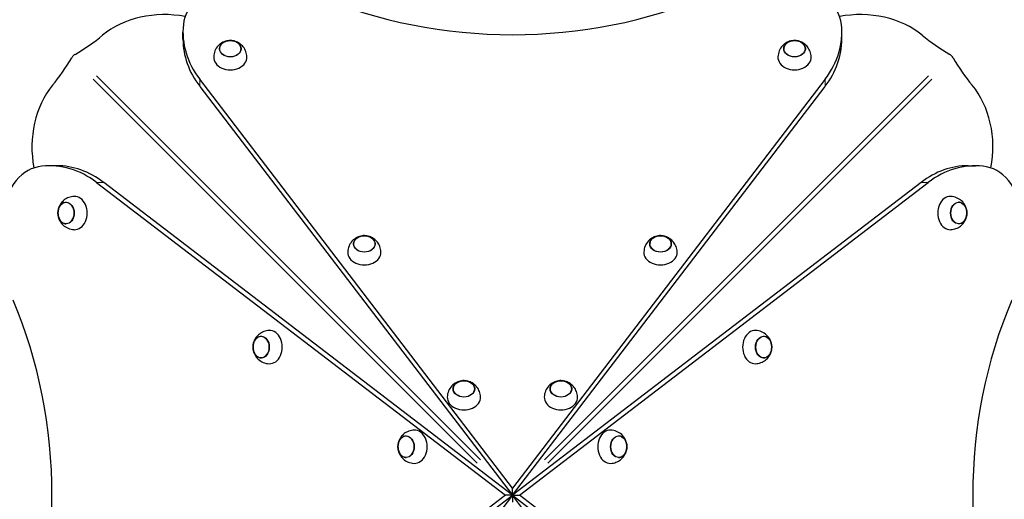
# Model space of a CAD drawing. Units: millimetres. Extents: x 984 to 9310, y -3527 to 6884.
# Drawn here: x 2889 to 4073, y 1309 to 1886 of the extents above; entities that cross this region are included whole.
import ezdxf

# ---------------------------------------------------------------- set-up
doc = ezdxf.new("R2010")
doc.units = ezdxf.units.MM
doc.header["$LTSCALE"] = 50
for name, color, linetype, lineweight in [('Widoczne (ISO)', 7, 'Continuous', 25), ('Widoczne wąskie (ISO)', 7, 'Continuous', 15), ('Wymiar (ISO)', 116, 'Continuous', 18)]:
    doc.layers.add(name, color=color, linetype=linetype, lineweight=lineweight)
doc.styles.add('Tekst etykiety (ISO)', font='tahoma.ttf')
doc.dimstyles.new('Domyślne (ISO)', dxfattribs={"dimscale": 50, "dimtxt": 3.5, "dimasz": 2.5, "dimexe": 3.175, "dimexo": 0, "dimgap": 0.762, "dimtad": 1, "dimtoh": 1, "dimdec": 0, "dimrnd": 1e-08, "dimzin": 0, "dimtxsty": 'Tekst etykiety (ISO)', "dimcen": 0.09, "dimdle": 10, "dimclrd": 256, "dimclre": 256, "dimclrt": 256, "dimadec": 0, "dimazin": 0, "dimtfac": 0.714286, "dimtdec": 0, "dimtmove": 0, "dimatfit": 3, "dimfxl": 0, "dimtolj": 1, "dimtzin": 0, "dimlwd": -1, "dimlwe": -1, "dimarcsym": 0})

# ---------------------------------------------------------------- blocks, each defined once
blk = doc.blocks.new('*D17')
at = {"layer": 'Defpoints', "color": 0}
for p in [(2444, 5184.1), (7247.1, 4184.1), (2444, 1608.1)]:
    blk.add_point(p, dxfattribs=at)
at = {"layer": 'Wymiar (ISO)'}
for p, q in [((2444, 1608.1), (2444, 5342.9)), ((7247.1, 4184.1), (7247.1, 5342.9)), ((7122.1, 5184.1), (2569, 5184.1))]:
    blk.add_line(p, q, dxfattribs=at)
for points in [[(2569, 5204.9), (2569, 5163.3), (2444, 5184.1)], [(7122.1, 5204.9), (7122.1, 5163.3), (7247.1, 5184.1)]]:
    blk.add_solid(points, dxfattribs=at)
at = {"layer": 'Wymiar (ISO)', "insert": (4917.1, 5405.2), "char_height": 175, "attachment_point": 2, "style": 'Tekst etykiety (ISO)'}
blk.add_mtext('\\A1;4803', dxfattribs=at)
blk = doc.blocks.new('*D18')
at = {"layer": 'Defpoints', "color": 0}
for p in [(6351.5, 5063.1), (7983.6, 5063.1), (3481.3, 415.1)]:
    blk.add_point(p, dxfattribs=at)
at = {"layer": 'Wymiar (ISO)'}
for p, q in [((6351.5, 5063.1), (8142.3, 5063.1)), ((7983.6, 540.1), (7983.6, 4938.1)), ((3481.3, 415.1), (8142.3, 415.1))]:
    blk.add_line(p, q, dxfattribs=at)
for points in [[(7962.7, 4938.1), (8004.4, 4938.1), (7983.6, 5063.1)], [(7962.7, 540.1), (8004.4, 540.1), (7983.6, 415.1)]]:
    blk.add_solid(points, dxfattribs=at)
at = {"layer": 'Wymiar (ISO)', "insert": (7762.5, 3177.9), "char_height": 175, "attachment_point": 2, "rotation": 90, "style": 'Tekst etykiety (ISO)'}
blk.add_mtext('\\A1;4648', dxfattribs=at)
blk = doc.blocks.new('*D19')
at = {"layer": 'Defpoints', "color": 0}
for p in [(8667.5, 6659.4), (8667.5, 4384.2), (984, 1590.1)]:
    blk.add_point(p, dxfattribs=at)
at = {"layer": 'Wymiar (ISO)'}
for p, q in [((984, 1590.1), (984, 6818.2)), ((8667.5, 4384.2), (8667.5, 6818.2)), ((1109, 6659.4), (8542.5, 6659.4))]:
    blk.add_line(p, q, dxfattribs=at)
for points in [[(1109, 6680.3), (1109, 6638.6), (984, 6659.4)], [(8542.5, 6680.3), (8542.5, 6638.6), (8667.5, 6659.4)]]:
    blk.add_solid(points, dxfattribs=at)
at = {"layer": 'Wymiar (ISO)', "insert": (4825.7, 6880.5), "char_height": 175, "attachment_point": 2, "style": 'Tekst etykiety (ISO)'}
blk.add_mtext('\\A1;7684', dxfattribs=at)
blk = doc.blocks.new('*D20')
at = {"layer": 'Defpoints', "color": 0}
for p in [(6351.5, 6563.1), (3481.5, -1061.9), (9151.5, -1061.9)]:
    blk.add_point(p, dxfattribs=at)
at = {"layer": 'Wymiar (ISO)'}
for p, q in [((6351.5, 6563.1), (9310.2, 6563.1)), ((9151.5, 6438.1), (9151.5, -936.9)), ((3481.5, -1061.9), (9310.2, -1061.9))]:
    blk.add_line(p, q, dxfattribs=at)
for points in [[(9130.7, 6438.1), (9172.3, 6438.1), (9151.5, 6563.1)], [(9130.7, -936.9), (9172.3, -936.9), (9151.5, -1061.9)]]:
    blk.add_solid(points, dxfattribs=at)
at = {"layer": 'Wymiar (ISO)', "insert": (8931.1, 2750.6), "char_height": 175, "attachment_point": 2, "rotation": 90, "style": 'Tekst etykiety (ISO)'}
blk.add_mtext('\\A1;7625', dxfattribs=at)

msp = doc.modelspace()

# ---------------------------------------------------------------- linework, layer by layer
at = {"layer": 'Widoczne (ISO)'}
for p, q in [((3085.5, 1862.1), (3085.5, 1870.6)), ((3877.5, 1862.1), (3877.5, 1870.6)), ((3481.5, 1322.6), (3105.6, 1814)), ((3857.4, 1814), (3481.5, 1322.6)), ((3105.6, 1805.4), (3481.5, 1314.1)), ((3481.5, 1314.1), (3857.4, 1805.4)), ((2933.5, 1710.1), (2925, 1710.1)), ((4029.4, 1710.1), (4038, 1710.1)), ((2981.6, 1690), (3473, 1314.1)), ((3481.5, 1314.1), (2990.2, 1690)), ((3972.8, 1690), (3481.5, 1314.1)), ((3490, 1314.1), (3981.4, 1690)), ((3473, 1314.1), (2981.6, 938.2)), ((2990.2, 938.2), (3481.5, 1314.1)), ((3481.5, 1314.1), (3105.6, 822.8)), ((3481.5, 1314.1), (3473, 1314.1)), ((3481.5, 1314.1), (3481.5, 1322.6)), ((3857.4, 822.8), (3481.5, 1314.1)), ((3481.5, 1314.1), (3481.5, 1305.6)), ((3481.5, 1314.1), (3972.8, 938.2)), ((3481.5, 1314.1), (3490, 1314.1)), ((3981.4, 938.2), (3490, 1314.1))]:
    msp.add_line(p, q, dxfattribs=at)
for centre, major_axis, start_param, end_param in [((3155.8, 1875.5), (-70, 0), 4.919374, 6.202162), ((3807.2, 1875.5), (70, 0), 0.081024, 1.363812), ((3481.5, 2224.5), (-473, 0), 1.052613, 2.088979), ((3063, 1816.2), (100, 0), 1.315912, 2.4061), ((3900, 1816.2), (100, 0), 0.735492, 1.825681), ((3235.5, 1870.6), (-150, 0), 6.202162, 6.806784), ((3727.5, 1870.6), (150, 0), 5.759587, 6.364209), ((2803.5, 1993.5), (250, 0), 5.367225, 5.547693), ((3235.5, 1862.1), (-150, 0), 0, 0.523599), ((3727.5, 1862.1), (150, 0), 5.759587, 6.283185), ((4159.5, 1993.5), (250, 0), 3.877085, 4.057553), ((2802.1, 1992.1), (0, 250), 3.877085, 4.057553), ((3142.4, 1840.4), (-20, 0), 6.251737, 9.456226), ((3820.6, 1840.4), (-20, 0), 6.251737, 9.456226), ((4160.8, 1992.1), (0, -250), 5.367225, 5.547693), ((2979.4, 1732.6), (0, 100), 0.735492, 1.825681), ((3983.6, 1732.6), (0, -100), 1.315912, 2.4061), ((2920.1, 1639.8), (0, 70), 0.081024, 1.363812), ((2925, 1560.1), (0, 150), 5.759587, 6.364209), ((2933.5, 1560.1), (0, 150), 5.759587, 6.283185), ((4029.4, 1560.1), (0, 150), 0, 0.523599), ((4038, 1560.1), (0, 150), 6.202162, 6.806784), ((4042.8, 1639.8), (0, 70), 4.919374, 6.202162), ((2955.2, 1653.2), (0, -20), 6.251737, 9.456226), ((4007.8, 1653.2), (0, 20), 6.251737, 9.456226), ((3303.5, 1605.9), (-20, 0), 6.251737, 9.456226), ((3659.5, 1605.9), (-20, 0), 6.251737, 9.456226), ((2571.1, 1314.1), (0, -473), 1.052613, 2.088979), ((4391.9, 1314.1), (0, 473), 1.052613, 2.088979), ((3189.7, 1492.1), (0, -20), 6.251737, 9.456226), ((3773.3, 1492.1), (0, 20), 6.251737, 9.456226), ((3423.2, 1431.7), (-20, 0), 6.251737, 9.456226), ((3539.8, 1431.7), (-20, 0), 6.251737, 9.456226), ((3363.9, 1372.4), (0, -20), 6.251737, 9.456226), ((3599.1, 1372.4), (0, 20), 6.251737, 9.456226)]:
    msp.add_ellipse(centre, major_axis=major_axis, ratio=0.754696, start_param=start_param, end_param=end_param, dxfattribs=at)
for centre, major_axis in [((3142.4, 1850.6), (-13, 0)), ((3820.6, 1850.6), (-13, 0)), ((2945, 1653.2), (0, -13)), ((4018, 1653.2), (0, 13)), ((3303.5, 1616.1), (-13, 0)), ((3659.5, 1616.1), (-13, 0)), ((3179.5, 1492.1), (0, -13)), ((3783.5, 1492.1), (0, 13)), ((3423.2, 1441.9), (13, 0)), ((3539.8, 1441.9), (13, 0)), ((3353.7, 1372.4), (0, 13)), ((3609.3, 1372.4), (0, -13))]:
    msp.add_ellipse(centre, major_axis=major_axis, ratio=0.754696, dxfattribs=at)
for points, knots in [([(3162.3, 1840.9), (3162.3, 1843.1), (3161.8, 1845.3), (3160.3, 1849.3), (3159.2, 1851.2), (3156.7, 1854.5), (3155.2, 1855.8), (3152, 1858.1), (3150.2, 1858.9), (3146.5, 1860.2), (3144.6, 1860.5), (3140.6, 1860.5), (3138.6, 1860.3), (3134.5, 1859), (3132.4, 1858), (3128.7, 1855.1), (3127, 1853.4), (3124.4, 1849.3), (3123.4, 1847), (3122.6, 1843.4), (3122.4, 1842.1), (3122.4, 1840.9)], [2.458302, 2.458302, 2.458302, 2.458302, 2.700255, 2.700255, 2.955357, 2.955357, 3.243616, 3.243616, 3.582383, 3.582383, 3.975771, 3.975771, 4.396758, 4.396758, 4.792191, 4.792191, 5.123606, 5.123606, 5.399235, 5.399235, 5.536998, 5.536998, 5.536998, 5.536998]), ([(3155.4, 1850.4), (3155.3, 1851.4), (3155.1, 1852.4), (3154.3, 1854.4), (3153.7, 1855.3), (3152.1, 1857), (3151.1, 1857.8), (3148.9, 1859.1), (3147.6, 1859.6), (3144.9, 1860.2), (3143.5, 1860.4), (3140.8, 1860.3), (3139.4, 1860.1), (3136.7, 1859.4), (3135.5, 1858.9), (3133.3, 1857.6), (3132.3, 1856.8), (3130.7, 1854.9), (3130.2, 1853.9), (3129.5, 1852.1), (3129.4, 1851.3), (3129.4, 1850.4)], [3.185798, 3.185798, 3.185798, 3.185798, 3.47461, 3.47461, 3.784051, 3.784051, 4.104426, 4.104426, 4.430857, 4.430857, 4.75889, 4.75889, 5.087104, 5.087104, 5.415077, 5.415077, 5.741131, 5.741131, 6.060277, 6.060277, 6.298825, 6.298825, 6.298825, 6.298825]), ([(3840.6, 1840.9), (3840.5, 1843.1), (3840.1, 1845.3), (3838.6, 1849.3), (3837.5, 1851.2), (3835, 1854.5), (3833.5, 1855.8), (3830.2, 1858.1), (3828.5, 1858.9), (3824.8, 1860.2), (3822.9, 1860.5), (3818.9, 1860.5), (3816.8, 1860.3), (3812.7, 1859), (3810.7, 1858), (3806.9, 1855.1), (3805.2, 1853.4), (3802.6, 1849.3), (3801.7, 1847), (3800.9, 1843.4), (3800.7, 1842.1), (3800.6, 1840.9)], [2.458302, 2.458302, 2.458302, 2.458302, 2.700255, 2.700255, 2.955357, 2.955357, 3.243616, 3.243616, 3.582383, 3.582383, 3.975771, 3.975771, 4.396758, 4.396758, 4.792191, 4.792191, 5.123606, 5.123606, 5.399235, 5.399235, 5.536998, 5.536998, 5.536998, 5.536998]), ([(3833.6, 1850.4), (3833.6, 1851.4), (3833.4, 1852.4), (3832.6, 1854.4), (3832, 1855.3), (3830.4, 1857), (3829.4, 1857.8), (3827.1, 1859.1), (3825.9, 1859.6), (3823.2, 1860.2), (3821.8, 1860.4), (3819, 1860.3), (3817.6, 1860.1), (3815, 1859.4), (3813.7, 1858.9), (3811.5, 1857.6), (3810.6, 1856.8), (3809, 1854.9), (3808.4, 1853.9), (3807.8, 1852.1), (3807.6, 1851.3), (3807.6, 1850.4)], [3.185798, 3.185798, 3.185798, 3.185798, 3.47461, 3.47461, 3.784051, 3.784051, 4.104426, 4.104426, 4.430857, 4.430857, 4.75889, 4.75889, 5.087104, 5.087104, 5.415077, 5.415077, 5.741131, 5.741131, 6.060277, 6.060277, 6.298825, 6.298825, 6.298825, 6.298825]), ([(2955.7, 1843.8), (2955.1, 1843.5), (2954.5, 1843), (2953.5, 1842.1), (2953.1, 1841.7), (2952.4, 1840.8), (2952.1, 1840.3), (2951.8, 1839.9)], [0, 0, 0, 0, 0.2343883, 0.2343883, 0.4073067, 0.4073067, 0.5802251, 0.5802251, 0.5802251, 0.5802251]), ([(4011.2, 1839.9), (4010.8, 1840.5), (4010.4, 1841.1), (4009.5, 1842.1), (4009, 1842.5), (4008.2, 1843.2), (4007.7, 1843.5), (4007.3, 1843.8)], [0, 0, 0, 0, 0.2343883, 0.2343883, 0.4073067, 0.4073067, 0.5802251, 0.5802251, 0.5802251, 0.5802251]), ([(2954.7, 1673.2), (2952.5, 1673.1), (2950.3, 1672.7), (2946.3, 1671.2), (2944.4, 1670.1), (2941.2, 1667.6), (2939.8, 1666.1), (2937.5, 1662.8), (2936.7, 1661.1), (2935.4, 1657.4), (2935.1, 1655.5), (2935.1, 1651.5), (2935.3, 1649.5), (2936.6, 1645.4), (2937.6, 1643.3), (2940.5, 1639.5), (2942.2, 1637.9), (2946.3, 1635.3), (2948.6, 1634.3), (2952.2, 1633.5), (2953.5, 1633.3), (2954.7, 1633.3)], [2.458302, 2.458302, 2.458302, 2.458302, 2.700255, 2.700255, 2.955357, 2.955357, 3.243616, 3.243616, 3.582383, 3.582383, 3.975771, 3.975771, 4.396758, 4.396758, 4.792191, 4.792191, 5.123606, 5.123606, 5.399235, 5.399235, 5.536998, 5.536998, 5.536998, 5.536998]), ([(4008.3, 1633.3), (4010.5, 1633.3), (4012.7, 1633.8), (4016.7, 1635.3), (4018.6, 1636.4), (4021.8, 1638.9), (4023.2, 1640.4), (4025.5, 1643.6), (4026.3, 1645.4), (4027.5, 1649.1), (4027.9, 1651), (4027.9, 1655), (4027.6, 1657), (4026.3, 1661.1), (4025.3, 1663.2), (4022.5, 1666.9), (4020.7, 1668.6), (4016.6, 1671.2), (4014.4, 1672.2), (4010.8, 1673), (4009.5, 1673.2), (4008.3, 1673.2)], [2.458302, 2.458302, 2.458302, 2.458302, 2.700255, 2.700255, 2.955357, 2.955357, 3.243616, 3.243616, 3.582383, 3.582383, 3.975771, 3.975771, 4.396758, 4.396758, 4.792191, 4.792191, 5.123606, 5.123606, 5.399235, 5.399235, 5.536998, 5.536998, 5.536998, 5.536998]), ([(2945.2, 1666.2), (2944.2, 1666.2), (2943.2, 1666), (2941.2, 1665.2), (2940.3, 1664.6), (2938.6, 1663), (2937.8, 1662), (2936.5, 1659.7), (2936, 1658.5), (2935.4, 1655.8), (2935.2, 1654.4), (2935.3, 1651.6), (2935.5, 1650.2), (2936.2, 1647.6), (2936.7, 1646.4), (2938, 1644.1), (2938.8, 1643.2), (2940.7, 1641.6), (2941.7, 1641), (2943.5, 1640.4), (2944.3, 1640.3), (2945.2, 1640.2)], [3.185798, 3.185798, 3.185798, 3.185798, 3.47461, 3.47461, 3.784051, 3.784051, 4.104426, 4.104426, 4.430857, 4.430857, 4.75889, 4.75889, 5.087104, 5.087104, 5.415077, 5.415077, 5.741131, 5.741131, 6.060277, 6.060277, 6.298825, 6.298825, 6.298825, 6.298825]), ([(4017.8, 1640.2), (4018.8, 1640.3), (4019.8, 1640.5), (4021.8, 1641.3), (4022.7, 1641.9), (4024.4, 1643.5), (4025.2, 1644.5), (4026.4, 1646.7), (4026.9, 1648), (4027.6, 1650.7), (4027.7, 1652.1), (4027.7, 1654.8), (4027.5, 1656.2), (4026.8, 1658.9), (4026.3, 1660.1), (4024.9, 1662.3), (4024.1, 1663.3), (4022.3, 1664.9), (4021.3, 1665.4), (4019.5, 1666.1), (4018.6, 1666.2), (4017.8, 1666.2)], [3.185798, 3.185798, 3.185798, 3.185798, 3.47461, 3.47461, 3.784051, 3.784051, 4.104426, 4.104426, 4.430857, 4.430857, 4.75889, 4.75889, 5.087104, 5.087104, 5.415077, 5.415077, 5.741131, 5.741131, 6.060277, 6.060277, 6.298825, 6.298825, 6.298825, 6.298825]), ([(3323.5, 1606.4), (3323.4, 1608.6), (3322.9, 1610.8), (3321.4, 1614.9), (3320.4, 1616.7), (3317.8, 1620), (3316.3, 1621.3), (3313.1, 1623.6), (3311.3, 1624.5), (3307.7, 1625.7), (3305.7, 1626), (3301.8, 1626.1), (3299.7, 1625.8), (3295.6, 1624.5), (3293.5, 1623.5), (3289.8, 1620.6), (3288.1, 1618.9), (3285.5, 1614.8), (3284.5, 1612.6), (3283.7, 1608.9), (3283.6, 1607.7), (3283.5, 1606.4)], [2.458302, 2.458302, 2.458302, 2.458302, 2.700255, 2.700255, 2.955357, 2.955357, 3.243616, 3.243616, 3.582383, 3.582383, 3.975771, 3.975771, 4.396758, 4.396758, 4.792191, 4.792191, 5.123606, 5.123606, 5.399235, 5.399235, 5.536998, 5.536998, 5.536998, 5.536998]), ([(3316.5, 1615.9), (3316.5, 1616.9), (3316.3, 1617.9), (3315.4, 1619.9), (3314.8, 1620.8), (3313.2, 1622.6), (3312.2, 1623.3), (3310, 1624.6), (3308.7, 1625.1), (3306.1, 1625.7), (3304.7, 1625.9), (3301.9, 1625.8), (3300.5, 1625.6), (3297.9, 1624.9), (3296.6, 1624.4), (3294.4, 1623.1), (3293.4, 1622.3), (3291.9, 1620.4), (3291.3, 1619.4), (3290.7, 1617.6), (3290.5, 1616.8), (3290.5, 1615.9)], [3.185798, 3.185798, 3.185798, 3.185798, 3.47461, 3.47461, 3.784051, 3.784051, 4.104426, 4.104426, 4.430857, 4.430857, 4.75889, 4.75889, 5.087104, 5.087104, 5.415077, 5.415077, 5.741131, 5.741131, 6.060277, 6.060277, 6.298825, 6.298825, 6.298825, 6.298825]), ([(3679.5, 1606.4), (3679.4, 1608.6), (3678.9, 1610.8), (3677.4, 1614.9), (3676.4, 1616.7), (3673.8, 1620), (3672.3, 1621.3), (3669.1, 1623.6), (3667.3, 1624.5), (3663.6, 1625.7), (3661.7, 1626), (3657.8, 1626.1), (3655.7, 1625.8), (3651.6, 1624.5), (3649.5, 1623.5), (3645.8, 1620.6), (3644.1, 1618.9), (3641.5, 1614.8), (3640.5, 1612.6), (3639.7, 1608.9), (3639.6, 1607.7), (3639.5, 1606.4)], [2.458302, 2.458302, 2.458302, 2.458302, 2.700255, 2.700255, 2.955357, 2.955357, 3.243616, 3.243616, 3.582383, 3.582383, 3.975771, 3.975771, 4.396758, 4.396758, 4.792191, 4.792191, 5.123606, 5.123606, 5.399235, 5.399235, 5.536998, 5.536998, 5.536998, 5.536998]), ([(3672.5, 1615.9), (3672.5, 1616.9), (3672.3, 1617.9), (3671.4, 1619.9), (3670.8, 1620.8), (3669.2, 1622.6), (3668.2, 1623.3), (3666, 1624.6), (3664.7, 1625.1), (3662.1, 1625.7), (3660.7, 1625.9), (3657.9, 1625.8), (3656.5, 1625.6), (3653.9, 1624.9), (3652.6, 1624.4), (3650.4, 1623.1), (3649.4, 1622.3), (3647.9, 1620.4), (3647.3, 1619.4), (3646.7, 1617.6), (3646.5, 1616.8), (3646.5, 1615.9)], [3.185798, 3.185798, 3.185798, 3.185798, 3.47461, 3.47461, 3.784051, 3.784051, 4.104426, 4.104426, 4.430857, 4.430857, 4.75889, 4.75889, 5.087104, 5.087104, 5.415077, 5.415077, 5.741131, 5.741131, 6.060277, 6.060277, 6.298825, 6.298825, 6.298825, 6.298825]), ([(3189.2, 1512.1), (3187, 1512), (3184.8, 1511.5), (3180.7, 1510), (3178.9, 1509), (3175.6, 1506.4), (3174.3, 1505), (3172, 1501.7), (3171.1, 1500), (3169.9, 1496.3), (3169.6, 1494.3), (3169.5, 1490.4), (3169.8, 1488.3), (3171.1, 1484.2), (3172.1, 1482.2), (3175, 1478.4), (3176.7, 1476.7), (3180.8, 1474.1), (3183, 1473.2), (3186.7, 1472.3), (3187.9, 1472.2), (3189.2, 1472.1)], [2.458302, 2.458302, 2.458302, 2.458302, 2.700255, 2.700255, 2.955357, 2.955357, 3.243616, 3.243616, 3.582383, 3.582383, 3.975771, 3.975771, 4.396758, 4.396758, 4.792191, 4.792191, 5.123606, 5.123606, 5.399235, 5.399235, 5.536998, 5.536998, 5.536998, 5.536998]), ([(3179.7, 1505.1), (3178.7, 1505.1), (3177.7, 1504.9), (3175.7, 1504.1), (3174.8, 1503.4), (3173, 1501.8), (3172.3, 1500.9), (3171, 1498.6), (3170.5, 1497.3), (3169.9, 1494.7), (3169.7, 1493.3), (3169.8, 1490.5), (3170, 1489.1), (3170.7, 1486.5), (3171.2, 1485.2), (3172.5, 1483), (3173.3, 1482), (3175.2, 1480.5), (3176.2, 1479.9), (3178, 1479.3), (3178.8, 1479.1), (3179.7, 1479.1)], [3.185798, 3.185798, 3.185798, 3.185798, 3.47461, 3.47461, 3.784051, 3.784051, 4.104426, 4.104426, 4.430857, 4.430857, 4.75889, 4.75889, 5.087104, 5.087104, 5.415077, 5.415077, 5.741131, 5.741131, 6.060277, 6.060277, 6.298825, 6.298825, 6.298825, 6.298825]), ([(3773.8, 1472.1), (3776, 1472.2), (3778.2, 1472.7), (3782.2, 1474.2), (3784.1, 1475.2), (3787.3, 1477.8), (3788.7, 1479.3), (3791, 1482.5), (3791.8, 1484.3), (3793.1, 1488), (3793.4, 1489.9), (3793.4, 1493.8), (3793.2, 1495.9), (3791.8, 1500), (3790.9, 1502.1), (3788, 1505.8), (3786.2, 1507.5), (3782.1, 1510.1), (3779.9, 1511.1), (3776.3, 1511.9), (3775, 1512), (3773.8, 1512.1)], [2.458302, 2.458302, 2.458302, 2.458302, 2.700255, 2.700255, 2.955357, 2.955357, 3.243616, 3.243616, 3.582383, 3.582383, 3.975771, 3.975771, 4.396758, 4.396758, 4.792191, 4.792191, 5.123606, 5.123606, 5.399235, 5.399235, 5.536998, 5.536998, 5.536998, 5.536998]), ([(3783.3, 1479.1), (3784.3, 1479.1), (3785.3, 1479.3), (3787.3, 1480.2), (3788.2, 1480.8), (3789.9, 1482.4), (3790.7, 1483.4), (3792, 1485.6), (3792.4, 1486.9), (3793.1, 1489.5), (3793.2, 1490.9), (3793.2, 1493.7), (3793, 1495.1), (3792.3, 1497.7), (3791.8, 1499), (3790.5, 1501.2), (3789.6, 1502.2), (3787.8, 1503.7), (3786.8, 1504.3), (3785, 1504.9), (3784.1, 1505.1), (3783.3, 1505.1)], [3.185798, 3.185798, 3.185798, 3.185798, 3.47461, 3.47461, 3.784051, 3.784051, 4.104426, 4.104426, 4.430857, 4.430857, 4.75889, 4.75889, 5.087104, 5.087104, 5.415077, 5.415077, 5.741131, 5.741131, 6.060277, 6.060277, 6.298825, 6.298825, 6.298825, 6.298825]), ([(3443.2, 1432.2), (3443.1, 1434.4), (3442.6, 1436.6), (3441.1, 1440.7), (3440.1, 1442.5), (3437.5, 1445.8), (3436, 1447.1), (3432.8, 1449.4), (3431, 1450.3), (3427.3, 1451.5), (3425.4, 1451.8), (3421.5, 1451.9), (3419.4, 1451.6), (3415.3, 1450.3), (3413.2, 1449.3), (3409.5, 1446.4), (3407.8, 1444.7), (3405.2, 1440.6), (3404.2, 1438.4), (3403.4, 1434.7), (3403.3, 1433.5), (3403.2, 1432.2)], [3.094089, 3.094089, 3.094089, 3.094089, 3.336042, 3.336042, 3.591144, 3.591144, 3.879403, 3.879403, 4.21817, 4.21817, 4.611559, 4.611559, 5.032545, 5.032545, 5.427978, 5.427978, 5.759394, 5.759394, 6.035023, 6.035023, 6.172785, 6.172785, 6.172785, 6.172785]), ([(3436.2, 1441.8), (3436.2, 1442.8), (3436, 1443.7), (3435.1, 1445.7), (3434.5, 1446.7), (3432.9, 1448.4), (3431.9, 1449.1), (3429.7, 1450.4), (3428.4, 1450.9), (3425.8, 1451.5), (3424.4, 1451.7), (3421.6, 1451.6), (3420.2, 1451.5), (3417.6, 1450.7), (3416.3, 1450.2), (3414.1, 1448.9), (3413.1, 1448.1), (3411.6, 1446.3), (3411, 1445.3), (3410.4, 1443.4), (3410.2, 1442.6), (3410.2, 1441.8)], [3.821586, 3.821586, 3.821586, 3.821586, 4.110398, 4.110398, 4.419838, 4.419838, 4.740214, 4.740214, 5.066644, 5.066644, 5.394677, 5.394677, 5.722892, 5.722892, 6.050864, 6.050864, 6.376919, 6.376919, 6.696065, 6.696065, 6.934613, 6.934613, 6.934613, 6.934613]), ([(3559.8, 1432.2), (3559.7, 1434.4), (3559.2, 1436.6), (3557.7, 1440.7), (3556.7, 1442.5), (3554.1, 1445.8), (3552.6, 1447.1), (3549.4, 1449.4), (3547.6, 1450.3), (3544, 1451.5), (3542, 1451.8), (3538.1, 1451.9), (3536, 1451.6), (3531.9, 1450.3), (3529.8, 1449.3), (3526.1, 1446.4), (3524.4, 1444.7), (3521.8, 1440.6), (3520.8, 1438.4), (3520, 1434.7), (3519.9, 1433.5), (3519.8, 1432.2)], [3.094089, 3.094089, 3.094089, 3.094089, 3.336042, 3.336042, 3.591144, 3.591144, 3.879403, 3.879403, 4.21817, 4.21817, 4.611559, 4.611559, 5.032545, 5.032545, 5.427978, 5.427978, 5.759394, 5.759394, 6.035023, 6.035023, 6.172785, 6.172785, 6.172785, 6.172785]), ([(3552.8, 1441.8), (3552.8, 1442.8), (3552.6, 1443.7), (3551.7, 1445.7), (3551.1, 1446.7), (3549.5, 1448.4), (3548.5, 1449.1), (3546.3, 1450.4), (3545, 1450.9), (3542.4, 1451.5), (3541, 1451.7), (3538.2, 1451.6), (3536.8, 1451.5), (3534.2, 1450.7), (3532.9, 1450.2), (3530.7, 1448.9), (3529.7, 1448.1), (3528.2, 1446.3), (3527.6, 1445.3), (3527, 1443.4), (3526.8, 1442.6), (3526.8, 1441.8)], [3.821586, 3.821586, 3.821586, 3.821586, 4.110398, 4.110398, 4.419838, 4.419838, 4.740214, 4.740214, 5.066644, 5.066644, 5.394677, 5.394677, 5.722892, 5.722892, 6.050864, 6.050864, 6.376919, 6.376919, 6.696065, 6.696065, 6.934613, 6.934613, 6.934613, 6.934613]), ([(3363.4, 1392.4), (3361.2, 1392.3), (3359, 1391.8), (3354.9, 1390.3), (3353.1, 1389.3), (3349.8, 1386.8), (3348.5, 1385.3), (3346.2, 1382), (3345.3, 1380.3), (3344.1, 1376.6), (3343.8, 1374.6), (3343.7, 1370.7), (3344, 1368.6), (3345.3, 1364.5), (3346.3, 1362.5), (3349.2, 1358.7), (3350.9, 1357), (3355, 1354.4), (3357.2, 1353.5), (3360.9, 1352.6), (3362.1, 1352.5), (3363.4, 1352.4)], [3.094089, 3.094089, 3.094089, 3.094089, 3.336042, 3.336042, 3.591144, 3.591144, 3.879403, 3.879403, 4.21817, 4.21817, 4.611559, 4.611559, 5.032545, 5.032545, 5.427978, 5.427978, 5.759394, 5.759394, 6.035023, 6.035023, 6.172785, 6.172785, 6.172785, 6.172785]), ([(3353.8, 1385.4), (3352.8, 1385.4), (3351.9, 1385.2), (3349.9, 1384.4), (3349, 1383.7), (3347.2, 1382.1), (3346.5, 1381.2), (3345.2, 1378.9), (3344.7, 1377.7), (3344.1, 1375), (3343.9, 1373.6), (3344, 1370.8), (3344.1, 1369.4), (3344.9, 1366.8), (3345.4, 1365.5), (3346.7, 1363.3), (3347.5, 1362.3), (3349.3, 1360.8), (3350.3, 1360.2), (3352.2, 1359.6), (3353, 1359.4), (3353.8, 1359.4)], [3.821586, 3.821586, 3.821586, 3.821586, 4.110398, 4.110398, 4.419838, 4.419838, 4.740214, 4.740214, 5.066644, 5.066644, 5.394677, 5.394677, 5.722892, 5.722892, 6.050864, 6.050864, 6.376919, 6.376919, 6.696065, 6.696065, 6.934613, 6.934613, 6.934613, 6.934613]), ([(3599.6, 1352.4), (3601.8, 1352.5), (3604, 1353), (3608, 1354.5), (3609.9, 1355.5), (3613.2, 1358.1), (3614.5, 1359.6), (3616.8, 1362.8), (3617.6, 1364.6), (3618.9, 1368.3), (3619.2, 1370.2), (3619.2, 1374.1), (3619, 1376.2), (3617.7, 1380.3), (3616.7, 1382.4), (3613.8, 1386.1), (3612.1, 1387.8), (3608, 1390.4), (3605.7, 1391.4), (3602.1, 1392.2), (3600.9, 1392.3), (3599.6, 1392.4)], [3.094089, 3.094089, 3.094089, 3.094089, 3.336042, 3.336042, 3.591144, 3.591144, 3.879403, 3.879403, 4.21817, 4.21817, 4.611559, 4.611559, 5.032545, 5.032545, 5.427978, 5.427978, 5.759394, 5.759394, 6.035023, 6.035023, 6.172785, 6.172785, 6.172785, 6.172785]), ([(3609.1, 1359.4), (3610.1, 1359.4), (3611.1, 1359.6), (3613.1, 1360.5), (3614, 1361.1), (3615.7, 1362.7), (3616.5, 1363.7), (3617.8, 1365.9), (3618.3, 1367.2), (3618.9, 1369.8), (3619.1, 1371.2), (3619, 1374), (3618.8, 1375.4), (3618.1, 1378), (3617.6, 1379.3), (3616.3, 1381.5), (3615.5, 1382.5), (3613.6, 1384), (3612.6, 1384.6), (3610.8, 1385.2), (3610, 1385.4), (3609.1, 1385.4)], [3.821586, 3.821586, 3.821586, 3.821586, 4.110398, 4.110398, 4.419838, 4.419838, 4.740214, 4.740214, 5.066644, 5.066644, 5.394677, 5.394677, 5.722892, 5.722892, 6.050864, 6.050864, 6.376919, 6.376919, 6.696065, 6.696065, 6.934613, 6.934613, 6.934613, 6.934613]), ([(3480.2, 1315.1), (3480.3, 1315.1), (3480.4, 1315.2), (3480.5, 1315.3), (3480.5, 1315.3), (3480.5, 1315.4)], [0.11112496, 0.11112496, 0.11112496, 0.11112496, 0.12063797, 0.12063797, 0.12415058, 0.12415058, 0.12415058, 0.12415058]), ([(3482.5, 1315.4), (3482.5, 1315.3), (3482.6, 1315.2), (3482.7, 1315.1), (3482.7, 1315.1), (3482.7, 1315.1)], [0.11112496, 0.11112496, 0.11112496, 0.11112496, 0.12063797, 0.12063797, 0.12415058, 0.12415058, 0.12415058, 0.12415058]), ([(3480.5, 1312.9), (3480.5, 1312.9), (3480.4, 1313), (3480.3, 1313.1), (3480.3, 1313.1), (3480.2, 1313.1)], [0.11112496, 0.11112496, 0.11112496, 0.11112496, 0.12063797, 0.12063797, 0.12415058, 0.12415058, 0.12415058, 0.12415058]), ([(3482.7, 1313.1), (3482.7, 1313.1), (3482.6, 1313), (3482.5, 1312.9), (3482.5, 1312.9), (3482.5, 1312.9)], [0.11112496, 0.11112496, 0.11112496, 0.11112496, 0.12063797, 0.12063797, 0.12415058, 0.12415058, 0.12415058, 0.12415058])]:
    msp.add_open_spline(points, degree=3, knots=knots, dxfattribs=at)
at = {"layer": 'Widoczne wąskie (ISO)'}
for p, q in [((3439.1, 1352.6), (2977.4, 1814.2)), ((2981.4, 1818.2), (3443, 1356.5)), ((3105.6, 1805.9), (3105.6, 1813.6)), ((3520, 1356.5), (3981.6, 1818.2)), ((3985.5, 1814.2), (3523.9, 1352.6)), ((3857.4, 1813.6), (3857.4, 1805.9)), ((2982, 1690), (2989.7, 1690)), ((3973.3, 1690), (3980.9, 1690))]:
    msp.add_line(p, q, dxfattribs=at)
for centre, major_axis in [((3142.4, 1850.8), (-12.7, 0)), ((3820.6, 1850.8), (-12.7, 0)), ((2944.8, 1653.2), (0, -12.7)), ((4018.2, 1653.2), (0, 12.7)), ((3303.5, 1616.3), (-12.7, 0)), ((3659.5, 1616.3), (-12.7, 0)), ((3179.3, 1492.1), (0, -12.7)), ((3783.7, 1492.1), (0, 12.7)), ((3423.2, 1442.1), (12.7, 0)), ((3539.8, 1442.1), (12.7, 0)), ((3353.5, 1372.4), (0, 12.7)), ((3609.5, 1372.4), (0, -12.7))]:
    msp.add_ellipse(centre, major_axis=major_axis, ratio=0.754696, dxfattribs=at)

# ---------------------------------------------------------------- dimensions: what is measured, and where the dimension line sits
at = {"layer": 'Wymiar (ISO)'}
for base, p1, p2, angle, picture, middle in [((8667.5009, 6659.4231), (983.9846, 1590.1112), (8667.5009, 4384.2129), 180, '*D19', (4825.7427, 6659.4231)), ((9151.5, -1061.9), (6351.5, 6563.1), (3481.5, -1061.9), 90, '*D20', (9151.5, 2750.6)), ((2444, 5184.1), (7247.1, 4184.1), (2444, 1608.1), 180, '*D17', (4917.1, 5184.1)), ((7983.6, 5063.1), (3481.3, 415.1), (6351.5, 5063.1), 90, '*D18', (7983.6, 3177.9))]:
    dim = msp.add_linear_dim(base=base, p1=p1, p2=p2, angle=angle, dimstyle='Domyślne (ISO)', override={"dimtoh": 0, "dimdec": 0, "dimtp": 0, "dimtm": 0, "dimtdec": 0, "dimtofl": 0, "dimatfit": 1}, dxfattribs=at)
    dim.commit()
    dim.dimension.update_dxf_attribs({"geometry": picture, "text_midpoint": middle, "dimtype": 160})

doc.saveas('drawing.dxf')
